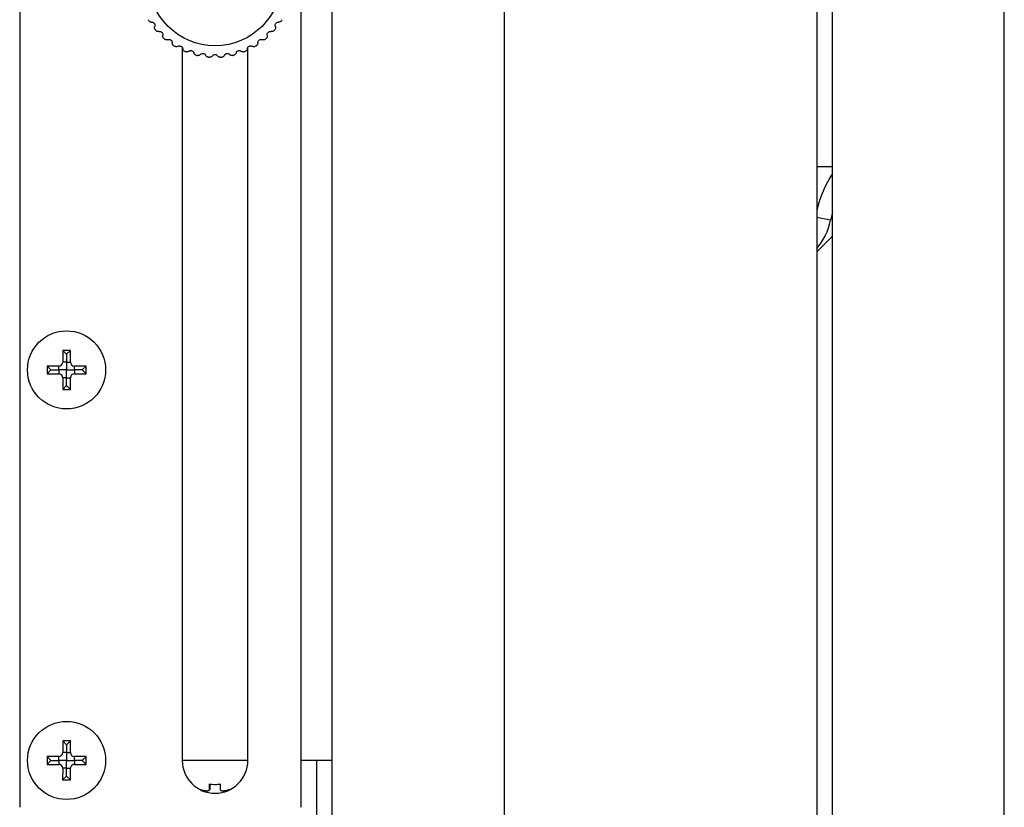
# Model space of a CAD drawing. Units: millimetres. Extents: x 5 to 289, y 4 to 204.
# Drawn here: x 137 to 154, y 91 to 105 of the extents above; entities that cross this region are included whole.
import ezdxf

# ---------------------------------------------------------------- set-up
doc = ezdxf.new("R2010")
doc.units = ezdxf.units.MM

msp = doc.modelspace()

# ---------------------------------------------------------------- linework, layer by layer
at = {"color": 7, "linetype": 'Continuous', "lineweight": 30}
for p, q in [((142.3995, 85.1267), (142.3995, 125.6673)), ((145.3725, 125.6673), (145.3725, 85.1267)), ((151.0481, 85.1267), (151.0481, 125.6673)), ((154.0211, 85.1267), (154.0211, 125.6673)), ((150.7779, 122.6943), (150.7779, 88.0997)), ((136.9941, 119.7213), (136.9941, 91.0727)), ((141.8589, 91.0727), (141.8589, 119.7213)), ((139.8049, 104.2204), (139.8049, 91.8835)), ((140.94, 91.8835), (140.94, 104.2201)), ((151.0481, 102.1537), (150.7779, 102.1537)), ((151.0481, 101.3715), (151.0141, 101.2286)), ((137.8725, 98.9781), (137.7373, 98.9781)), ((137.7373, 98.9781), (137.7373, 98.7754)), ((137.8049, 98.9105), (137.7373, 98.9781)), ((137.8049, 98.9105), (137.8725, 98.9781)), ((137.8725, 98.7754), (137.8725, 98.9781)), ((137.8049, 98.7754), (137.7373, 98.7754)), ((137.8049, 98.9105), (137.8049, 98.7754)), ((137.8049, 98.7754), (137.8725, 98.7754)), ((137.6698, 98.7078), (137.4671, 98.7078)), ((137.4671, 98.7078), (137.4671, 98.5727)), ((137.5346, 98.6402), (137.4671, 98.7078)), ((137.5346, 98.6402), (137.4671, 98.5727)), ((137.5346, 98.6402), (137.6698, 98.6402)), ((137.6698, 98.6402), (137.6698, 98.7078)), ((137.6698, 98.6402), (137.6698, 98.5727)), ((138.1427, 98.7078), (137.94, 98.7078)), ((137.94, 98.6402), (137.94, 98.7078)), ((137.94, 98.6402), (137.94, 98.5727)), ((138.0752, 98.6402), (137.94, 98.6402)), ((138.0752, 98.6402), (138.1427, 98.7078)), ((138.0752, 98.6402), (138.1427, 98.5727)), ((138.1427, 98.5727), (138.1427, 98.7078)), ((137.4671, 98.5727), (137.6698, 98.5727)), ((137.7373, 98.5051), (137.7373, 98.3024)), ((137.8049, 98.5051), (137.7373, 98.5051)), ((137.8049, 98.5051), (137.8725, 98.5051)), ((137.8049, 98.37), (137.8049, 98.5051)), ((137.8725, 98.3024), (137.8725, 98.5051)), ((137.94, 98.5727), (138.1427, 98.5727)), ((137.8049, 98.37), (137.7373, 98.3024)), ((137.7373, 98.3024), (137.8725, 98.3024)), ((137.8049, 98.37), (137.8725, 98.3024)), ((137.8725, 92.2213), (137.7374, 92.2213)), ((137.7374, 92.2213), (137.7374, 92.0186)), ((137.805, 92.1537), (137.7374, 92.2213)), ((137.805, 92.1537), (137.8049, 92.0186)), ((137.805, 92.1537), (137.8725, 92.2213)), ((137.8725, 92.0186), (137.8725, 92.2213)), ((137.4671, 91.9511), (137.467, 91.816)), ((137.6698, 91.9511), (137.4671, 91.9511)), ((137.5346, 91.8835), (137.4671, 91.9511)), ((137.6698, 91.8835), (137.6698, 91.9511)), ((137.8049, 92.0186), (137.7374, 92.0186)), ((137.8049, 92.0186), (137.8725, 92.0186)), ((138.1427, 91.951), (137.94, 91.951)), ((137.94, 91.8834), (137.94, 91.951)), ((138.0752, 91.8834), (138.1427, 91.951)), ((138.1427, 91.8158), (138.1427, 91.951)), ((137.5346, 91.8835), (137.467, 91.816)), ((137.467, 91.816), (137.6697, 91.8159)), ((137.5346, 91.8835), (137.6698, 91.8835)), ((137.6698, 91.8835), (137.6697, 91.8159)), ((138.0752, 91.8834), (137.94, 91.8834)), ((137.94, 91.8834), (137.94, 91.8159)), ((137.94, 91.8159), (138.1427, 91.8158)), ((138.0752, 91.8834), (138.1427, 91.8158)), ((140.94, 91.8835), (139.8049, 91.8835)), ((142.3995, 91.8835), (141.8589, 91.8835)), ((142.1292, 91.8835), (142.1292, 83.7754)), ((137.7373, 91.7483), (137.7372, 91.5456)), ((137.8048, 91.6132), (137.7372, 91.5456)), ((137.8049, 91.7483), (137.7373, 91.7483)), ((137.8048, 91.6132), (137.8049, 91.7483)), ((137.8048, 91.6132), (137.8724, 91.5456)), ((137.8049, 91.7483), (137.8724, 91.7483)), ((137.8724, 91.5456), (137.8724, 91.7483)), ((137.7372, 91.5456), (137.8724, 91.5456)), ((140.2745, 91.3727), (140.2745, 91.4739)), ((140.2813, 91.4732), (140.2813, 91.3727)), ((140.1099, 91.3803), (140.1414, 91.3727)), ((140.2373, 91.3322), (140.2373, 91.3602)), ((140.5076, 91.3602), (140.5076, 91.3322)), ((140.635, 91.3803), (140.6036, 91.3727))]:
    msp.add_line(p, q, dxfattribs=at)
at = {"color": 8, "linetype": 'Continuous', "lineweight": 30}
msp.add_line((151.0141, 101.2286), (150.7779, 101.2756), dxfattribs=at)
at = {"color": 7, "linetype": 'Continuous', "lineweight": 30, "flags": 128}
for points in [[(150.7779, 100.6854), (150.7893, 100.6947), (151.0481, 100.9543)], [(140.6008, 91.3727), (140.6359, 91.3813), (140.6378, 91.3817)]]:
    msp.add_lwpolyline(points, dxfattribs=at)
at = {"color": 7, "linetype": 'Continuous', "lineweight": 30}
for centre, radius in [((140.3725, 105.397), 1.1486), ((137.8049, 98.6402), 0.6757), ((137.8049, 91.8835), 0.6757)]:
    msp.add_circle(centre, radius, dxfattribs=at)
for centre, radius, start, end in [((140.3725, 105.397), 1.3514, 211.05227, 211.94773), ((140.3725, 105.397), 1.3514, 328.05227, 328.94773), ((140.3725, 105.397), 1.3514, 220.05227, 220.94773), ((140.3725, 105.397), 1.3514, 229.05227, 229.94773), ((140.3725, 105.397), 1.3514, 310.05227, 310.94773), ((140.3725, 105.397), 1.3514, 319.05227, 319.94773), ((140.3725, 105.397), 1.3514, 238.05227, 238.94773), ((140.3725, 105.397), 1.3514, 301.05227, 301.94773), ((140.3725, 105.397), 1.3514, 247.05227, 247.94773), ((140.3725, 105.397), 1.3514, 256.05227, 256.94773), ((140.3725, 105.397), 1.3514, 265.05227, 265.94773), ((140.3725, 105.397), 1.3514, 274.05227, 274.94773), ((140.3725, 105.397), 1.3514, 283.05227, 283.94773), ((140.3725, 105.397), 1.3514, 292.05227, 292.94773), ((152.9782, 100.8373), 2.2729, 148.12058, 165.48237), ((149.9539, 101.4398), 1.0811, 319.65552, 348.73405), ((137.6698, 98.7754), 0.0676, 270, 0), ((137.94, 98.7754), 0.0676, 180, 270), ((137.6698, 98.5051), 0.0676, 0, 90), ((137.94, 98.5051), 0.0676, 90, 180), ((137.6698, 92.0186), 0.0676, 269.98719, 359.98719), ((137.9401, 92.0186), 0.0676, 179.98719, 269.98719), ((137.6697, 91.7484), 0.0676, 359.98719, 89.98719), ((137.94, 91.7483), 0.0676, 89.98719, 179.98719), ((140.3725, 91.8835), 0.5676, 180, 0), ((140.365, 92.3942), 0.9247, 264.12928, 275.87072), ((143.2467, 91.5408), 2.9769, 181.28018, 183.23685), ((137.3067, 91.5409), 2.9793, 356.76392, 358.71904), ((140.3799, 92.3937), 0.9243, 269.53885, 275.87201), ((143.4382, 91.5409), 2.9793, 181.28096, 183.23608)]:
    msp.add_arc(centre, radius, start, end, dxfattribs=at)
for points, knots in [([(139.2754, 104.6566), (139.2694, 104.6568), (139.2572, 104.6571), (139.2404, 104.6653), (139.2305, 104.6748), (139.2265, 104.6809), (139.2258, 104.6819)], [0, 0, 0, 0, 0.31371527, 0.62869238, 0.93625609, 1, 1, 1, 1]), ([(139.2754, 104.6566), (139.2815, 104.6564), (139.2936, 104.6561), (139.3104, 104.648), (139.3236, 104.6353), (139.3317, 104.6191), (139.3342, 104.6015), (139.3319, 104.5891), (139.3296, 104.5831), (139.3293, 104.5824)], [0, 0, 0, 0, 0.1672645, 0.3352128, 0.4987705, 0.6583415, 0.8177341, 0.980667, 1, 1, 1, 1]), ([(139.3381, 104.5274), (139.3347, 104.5323), (139.3279, 104.5421), (139.3245, 104.5599), (139.326, 104.5735), (139.3287, 104.5807), (139.3293, 104.5824)], [0, 0, 0, 0, 0.2996924, 0.600433, 0.9052242, 1, 1, 1, 1]), ([(141.4156, 104.5824), (141.4173, 104.5766), (141.4208, 104.5649), (141.4182, 104.5464), (141.4122, 104.5341), (141.4076, 104.5284), (141.4069, 104.5274)], [0, 0, 0, 0, 0.3136526, 0.6286217, 0.9361845, 1, 1, 1, 1]), ([(141.4156, 104.5824), (141.4139, 104.5882), (141.4104, 104.5999), (141.413, 104.6184), (141.421, 104.6348), (141.4338, 104.6475), (141.4498, 104.6553), (141.4623, 104.657), (141.4688, 104.6566), (141.4695, 104.6566)], [0, 0, 0, 0, 0.1672303, 0.3351764, 0.4987364, 0.6583081, 0.8177025, 0.9806268, 1, 1, 1, 1]), ([(141.5191, 104.6819), (141.5155, 104.6772), (141.5083, 104.6677), (141.4924, 104.659), (141.4789, 104.6562), (141.4713, 104.6565), (141.4695, 104.6566)], [0, 0, 0, 0, 0.2998191, 0.6005672, 0.9053557, 1, 1, 1, 1]), ([(139.4048, 104.4941), (139.3987, 104.4933), (139.3867, 104.4917), (139.3688, 104.4972), (139.3575, 104.505), (139.3526, 104.5104), (139.3518, 104.5113)], [0, 0, 0, 0, 0.3136991, 0.6286836, 0.936246, 1, 1, 1, 1]), ([(139.4048, 104.4941), (139.4108, 104.4949), (139.4228, 104.4965), (139.4407, 104.4911), (139.4556, 104.4806), (139.4662, 104.4659), (139.4714, 104.4489), (139.4711, 104.4363), (139.4697, 104.43), (139.4696, 104.4293)], [0, 0, 0, 0, 0.1672533, 0.3351993, 0.498757, 0.6583293, 0.817723, 0.9806491, 1, 1, 1, 1]), ([(139.4868, 104.3763), (139.4827, 104.3806), (139.4745, 104.3892), (139.4684, 104.4062), (139.4677, 104.42), (139.4692, 104.4275), (139.4696, 104.4293)], [0, 0, 0, 0, 0.2996823, 0.60042, 0.9052127, 1, 1, 1, 1]), ([(141.2753, 104.4293), (141.2761, 104.4233), (141.2777, 104.4112), (141.2723, 104.3933), (141.2644, 104.382), (141.259, 104.3771), (141.2581, 104.3763)], [0, 0, 0, 0, 0.3137009, 0.6286819, 0.9362431, 1, 1, 1, 1]), ([(141.2753, 104.4293), (141.2746, 104.4353), (141.273, 104.4473), (141.2784, 104.4652), (141.2889, 104.4802), (141.3035, 104.4907), (141.3206, 104.4959), (141.3331, 104.4956), (141.3395, 104.4942), (141.3402, 104.4941)], [0, 0, 0, 0, 0.1672546, 0.3352014, 0.4987615, 0.6583282, 0.8177197, 0.9806477, 1, 1, 1, 1]), ([(141.3931, 104.5113), (141.3888, 104.5072), (141.3802, 104.499), (141.3632, 104.4929), (141.3495, 104.4923), (141.3419, 104.4937), (141.3402, 104.4941)], [0, 0, 0, 0, 0.29967591, 0.60041807, 0.90520729, 1, 1, 1, 1]), ([(139.5579, 104.3538), (139.5521, 104.3521), (139.5404, 104.3487), (139.5219, 104.3512), (139.5095, 104.3572), (139.5039, 104.3618), (139.5029, 104.3626)], [0, 0, 0, 0, 0.3136606, 0.6286213, 0.9361876, 1, 1, 1, 1]), ([(139.5579, 104.3538), (139.5637, 104.3556), (139.5753, 104.359), (139.5938, 104.3565), (139.6103, 104.3484), (139.623, 104.3356), (139.6308, 104.3196), (139.6325, 104.3071), (139.6321, 104.3006), (139.6321, 104.2999)], [0, 0, 0, 0, 0.1672271, 0.335178, 0.4987347, 0.6583067, 0.817699, 0.9806266, 1, 1, 1, 1]), ([(139.6574, 104.2503), (139.6527, 104.2539), (139.6432, 104.2612), (139.6345, 104.277), (139.6317, 104.2905), (139.632, 104.2981), (139.6321, 104.2999)], [0, 0, 0, 0, 0.2998183, 0.6005643, 0.9053457, 1, 1, 1, 1]), ([(139.7311, 104.2393), (139.7256, 104.2366), (139.7147, 104.2314), (139.6959, 104.2311), (139.6828, 104.235), (139.6765, 104.2387), (139.6754, 104.2393)], [0, 0, 0, 0, 0.313574, 0.6285566, 0.9361186, 1, 1, 1, 1]), ([(139.7311, 104.2393), (139.7366, 104.2419), (139.7475, 104.2471), (139.7662, 104.2475), (139.7837, 104.2421), (139.7982, 104.2314), (139.8085, 104.2168), (139.8121, 104.2048), (139.8127, 104.1983), (139.8128, 104.1976)], [0, 0, 0, 0, 0.1671942, 0.3351343, 0.4987017, 0.6582712, 0.8176637, 0.9805867, 1, 1, 1, 1]), ([(140.9321, 104.1976), (140.9332, 104.2036), (140.9354, 104.2155), (140.9461, 104.2309), (140.9607, 104.2418), (140.9779, 104.2473), (140.9957, 104.247), (141.0076, 104.2429), (141.0132, 104.2396), (141.0138, 104.2393)], [0, 0, 0, 0, 0.1672637, 0.3352149, 0.4987747, 0.6583359, 0.8177346, 0.9806663, 1, 1, 1, 1]), ([(141.0695, 104.2393), (141.0642, 104.2367), (141.0534, 104.2316), (141.0353, 104.231), (141.0221, 104.2346), (141.0154, 104.2384), (141.0138, 104.2393)], [0, 0, 0, 0, 0.2998341, 0.6005821, 0.9053536, 1, 1, 1, 1]), ([(141.1128, 104.2999), (141.1127, 104.2939), (141.1123, 104.2817), (141.1042, 104.2649), (141.0947, 104.255), (141.0886, 104.251), (141.0875, 104.2503)], [0, 0, 0, 0, 0.3137194, 0.6286884, 0.9362476, 1, 1, 1, 1]), ([(141.1128, 104.2999), (141.113, 104.306), (141.1133, 104.3181), (141.1214, 104.3349), (141.1342, 104.3481), (141.1503, 104.3562), (141.1679, 104.3587), (141.1803, 104.3565), (141.1864, 104.3541), (141.187, 104.3538)], [0, 0, 0, 0, 0.1672657, 0.3352121, 0.4987746, 0.6583382, 0.8177327, 0.9806715, 1, 1, 1, 1]), ([(141.242, 104.3626), (141.2371, 104.3592), (141.2273, 104.3524), (141.2096, 104.3491), (141.1959, 104.3506), (141.1887, 104.3532), (141.187, 104.3538)], [0, 0, 0, 0, 0.2996919, 0.6004402, 0.905224, 1, 1, 1, 1]), ([(139.8456, 104.1526), (139.8403, 104.1554), (139.8299, 104.1611), (139.8188, 104.1754), (139.8139, 104.1882), (139.813, 104.1958), (139.8128, 104.1976)], [0, 0, 0, 0, 0.2999012, 0.6006542, 0.9054459, 1, 1, 1, 1]), ([(139.9201, 104.1532), (139.9151, 104.1497), (139.9051, 104.1429), (139.8867, 104.1396), (139.8731, 104.1415), (139.8663, 104.144), (139.8651, 104.1445)], [0, 0, 0, 0, 0.31345433, 0.62842883, 0.93600321, 1, 1, 1, 1]), ([(139.9201, 104.1532), (139.9251, 104.1566), (139.9351, 104.1635), (139.9535, 104.1668), (139.9716, 104.1642), (139.9876, 104.156), (140, 104.1432), (140.0055, 104.1318), (140.0071, 104.1255), (140.0073, 104.1249)], [0, 0, 0, 0, 0.1671205, 0.3350742, 0.4986366, 0.6582074, 0.8176009, 0.9805261, 1, 1, 1, 1]), ([(140.0467, 104.0855), (140.0411, 104.0874), (140.0299, 104.0914), (140.0167, 104.1038), (140.0099, 104.1157), (140.0078, 104.1231), (140.0073, 104.1249)], [0, 0, 0, 0, 0.2999602, 0.6007084, 0.9055017, 1, 1, 1, 1]), ([(140.1203, 104.0977), (140.1159, 104.0936), (140.107, 104.0852), (140.0894, 104.0791), (140.0756, 104.0788), (140.0685, 104.0803), (140.0673, 104.0805)], [0, 0, 0, 0, 0.3134357, 0.6284128, 0.9359787, 1, 1, 1, 1]), ([(140.1203, 104.0977), (140.1247, 104.1019), (140.1334, 104.1102), (140.1511, 104.1164), (140.1694, 104.1167), (140.1865, 104.111), (140.2008, 104.1003), (140.2079, 104.09), (140.2105, 104.084), (140.2108, 104.0834)], [0, 0, 0, 0, 0.1670153, 0.3349664, 0.49854, 0.6581077, 0.8174963, 0.9804217, 1, 1, 1, 1]), ([(140.2559, 104.0507), (140.2501, 104.0517), (140.2383, 104.0539), (140.2234, 104.0641), (140.2148, 104.0748), (140.2116, 104.0817), (140.2108, 104.0834)], [0, 0, 0, 0, 0.2999745, 0.6007304, 0.9055198, 1, 1, 1, 1]), ([(140.3266, 104.0743), (140.3229, 104.0695), (140.3155, 104.0598), (140.299, 104.051), (140.2855, 104.0486), (140.2782, 104.0489), (140.277, 104.049)], [0, 0, 0, 0, 0.31356705, 0.62855264, 0.93611496, 1, 1, 1, 1]), ([(140.3266, 104.0743), (140.3303, 104.0791), (140.3377, 104.0887), (140.3541, 104.0975), (140.3722, 104.1007), (140.39, 104.0978), (140.4057, 104.0894), (140.4144, 104.0803), (140.4179, 104.0749), (140.4183, 104.0743)], [0, 0, 0, 0, 0.1671827, 0.3351292, 0.4986907, 0.6582607, 0.8176597, 0.9805818, 1, 1, 1, 1]), ([(140.468, 104.049), (140.462, 104.0492), (140.4501, 104.0494), (140.4337, 104.0572), (140.4236, 104.0664), (140.4193, 104.0728), (140.4183, 104.0743)], [0, 0, 0, 0, 0.2999716, 0.6007198, 0.9055198, 1, 1, 1, 1]), ([(140.5341, 104.0834), (140.5312, 104.0781), (140.5254, 104.0674), (140.5105, 104.0561), (140.4975, 104.0516), (140.4903, 104.0508), (140.489, 104.0507)], [0, 0, 0, 0, 0.3136453, 0.6286097, 0.9361862, 1, 1, 1, 1]), ([(140.5341, 104.0834), (140.537, 104.0887), (140.5428, 104.0994), (140.5576, 104.1107), (140.575, 104.1166), (140.593, 104.1165), (140.6099, 104.1107), (140.6199, 104.1031), (140.6242, 104.0982), (140.6246, 104.0977)], [0, 0, 0, 0, 0.1672253, 0.3351735, 0.4987388, 0.6583076, 0.8176964, 0.9806223, 1, 1, 1, 1]), ([(140.6776, 104.0805), (140.6718, 104.0798), (140.6599, 104.0782), (140.6426, 104.0832), (140.6311, 104.0908), (140.6259, 104.0964), (140.6246, 104.0977)], [0, 0, 0, 0, 0.2999573, 0.6007098, 0.9054983, 1, 1, 1, 1]), ([(140.7376, 104.1249), (140.7356, 104.1191), (140.7315, 104.1077), (140.7185, 104.0942), (140.7064, 104.0877), (140.6994, 104.0858), (140.6982, 104.0855)], [0, 0, 0, 0, 0.3136958, 0.6286713, 0.9362216, 1, 1, 1, 1]), ([(140.7376, 104.1249), (140.7396, 104.1306), (140.7437, 104.142), (140.7566, 104.1555), (140.7728, 104.164), (140.7906, 104.1668), (140.8082, 104.1637), (140.8192, 104.1577), (140.8243, 104.1536), (140.8248, 104.1532)], [0, 0, 0, 0, 0.1672508, 0.3352017, 0.4987581, 0.6583229, 0.8177204, 0.9806428, 1, 1, 1, 1]), ([(140.8798, 104.1445), (140.8741, 104.1428), (140.8627, 104.1394), (140.8448, 104.1417), (140.8322, 104.1473), (140.8262, 104.1521), (140.8248, 104.1532)], [0, 0, 0, 0, 0.29991485, 0.60066805, 0.90545312, 1, 1, 1, 1]), ([(140.9321, 104.1976), (140.931, 104.1917), (140.9288, 104.1797), (140.9181, 104.1644), (140.9071, 104.1561), (140.9005, 104.1531), (140.8993, 104.1526)], [0, 0, 0, 0, 0.3137185, 0.6287043, 0.9362673, 1, 1, 1, 1]), ([(137.8049, 98.7754), (137.8049, 98.7691), (137.8049, 98.7544), (137.8049, 98.723), (137.8049, 98.6827), (137.8049, 98.6563), (137.8049, 98.6402)], [0, 0, 0, 0, 0.0877623, 0.20721758, 0.51844903, 1, 1, 1, 1]), ([(137.8049, 98.6402), (137.8009, 98.6402), (137.7867, 98.6402), (137.761, 98.6402), (137.7305, 98.6402), (137.7023, 98.6402), (137.6843, 98.6402), (137.6735, 98.6402), (137.6698, 98.6402)], [0, 0, 0, 0, 0.1234867, 0.4311068, 0.7264083, 0.8485178, 0.9467238, 1, 1, 1, 1]), ([(137.8049, 98.6402), (137.8129, 98.6402), (137.8298, 98.6402), (137.8591, 98.6402), (137.8883, 98.6402), (137.9161, 98.6402), (137.931, 98.6402), (137.9386, 98.6402), (137.94, 98.6402)], [0, 0, 0, 0, 0.243603, 0.5119926, 0.7852265, 0.8928468, 0.9793589, 1, 1, 1, 1]), ([(137.8049, 98.5051), (137.8049, 98.5113), (137.8049, 98.526), (137.8049, 98.5575), (137.8049, 98.5977), (137.8049, 98.6242), (137.8049, 98.6402)], [0, 0, 0, 0, 0.0877625, 0.207216, 0.518448, 1, 1, 1, 1]), ([(137.8049, 92.0186), (137.8049, 92.0124), (137.8049, 91.9977), (137.8049, 91.9662), (137.8049, 91.926), (137.8049, 91.8995), (137.8049, 91.8835)], [0, 0, 0, 0, 0.0877647, 0.2072159, 0.5184476, 1, 1, 1, 1]), ([(137.8049, 91.8835), (137.8009, 91.8835), (137.7867, 91.8835), (137.761, 91.8835), (137.7305, 91.8835), (137.7023, 91.8835), (137.6843, 91.8835), (137.6735, 91.8835), (137.6698, 91.8835)], [0, 0, 0, 0, 0.1234867, 0.4311068, 0.7264083, 0.8485178, 0.9467238, 1, 1, 1, 1]), ([(137.8049, 91.7483), (137.8049, 91.7546), (137.8049, 91.7692), (137.8049, 91.8007), (137.8049, 91.8409), (137.8049, 91.8674), (137.8049, 91.8835)], [0, 0, 0, 0, 0.08776454, 0.20721968, 0.51845077, 1, 1, 1, 1]), ([(137.8049, 91.8835), (137.8129, 91.8835), (137.8298, 91.8835), (137.8591, 91.8835), (137.8883, 91.8834), (137.9161, 91.8834), (137.931, 91.8834), (137.9386, 91.8834), (137.94, 91.8834)], [0, 0, 0, 0, 0.243603, 0.5119926, 0.7852265, 0.8928468, 0.9793589, 1, 1, 1, 1]), ([(140.1414, 91.3727), (140.1486, 91.3711), (140.1633, 91.368), (140.1848, 91.3644), (140.2055, 91.3618), (140.224, 91.3603), (140.2403, 91.36), (140.2536, 91.3609), (140.2639, 91.3628), (140.2727, 91.3663), (140.2738, 91.3702), (140.2745, 91.3727)], [0, 0, 0, 0, 0.1040042, 0.2109367, 0.3149673, 0.4221749, 0.5236029, 0.6280446, 0.7282946, 0.8313559, 1, 1, 1, 1]), ([(140.4636, 91.3727), (140.4641, 91.3711), (140.465, 91.368), (140.4709, 91.3644), (140.4802, 91.3618), (140.4927, 91.3603), (140.5081, 91.36), (140.5255, 91.3609), (140.5449, 91.3628), (140.5699, 91.3663), (140.5889, 91.3702), (140.6008, 91.3727)], [0, 0, 0, 0, 0.1040003, 0.2109392, 0.3149701, 0.4221888, 0.5236041, 0.6280391, 0.7282897, 0.8313634, 1, 1, 1, 1])]:
    msp.add_open_spline(points, degree=3, knots=knots, dxfattribs=at)

doc.saveas('drawing.dxf')
